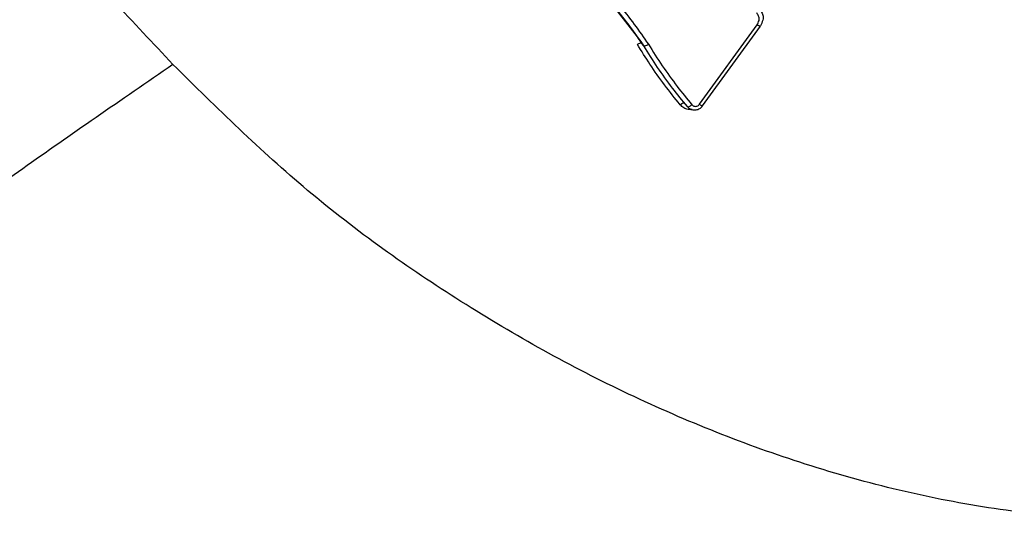
# Model space of a CAD drawing. Units: millimetres. Extents: x -2842 to 3268, y -2881 to 3229.
# Drawn here: x -477 to -456, y -775 to -765 of the extents above; entities that cross this region are included whole.
import ezdxf

# ---------------------------------------------------------------- set-up
doc = ezdxf.new("R2010")
doc.units = ezdxf.units.MM

msp = doc.modelspace()

# ---------------------------------------------------------------- linework, layer by layer
at = {"color": 7, "linetype": 'Continuous', "lineweight": 25}
for p, q in [((-462.651, -766.345), (-461.449, -764.691)), ((-462.587, -766.379), (-461.381, -764.718))]:
    msp.add_line(p, q, dxfattribs=at)
at = {"color": 7, "linetype": 'Continuous', "lineweight": 25, "flags": 128}
for points in [[(-465.61, -763.353), (-464.607, -764.088), (-463.848, -765.063), (-463.848, -765.063), (-463.848, -765.063)], [(-463.051, -766.353), (-463.036, -766.342), (-463.02, -766.331), (-463.005, -766.323), (-462.991, -766.316), (-462.979, -766.312), (-462.969, -766.311), (-462.961, -766.312), (-462.956, -766.315)], [(-462.903, -766.391), (-462.898, -766.395), (-462.891, -766.396), (-462.88, -766.394), (-462.868, -766.39), (-462.854, -766.384), (-462.839, -766.375), (-462.824, -766.365), (-462.808, -766.353)]]:
    msp.add_lwpolyline(points, dxfattribs=at)
at = {"color": 7, "linetype": 'Continuous', "lineweight": 25}
msp.add_circle((213.042, 174.119), 3055, dxfattribs=at)
msp.add_arc((-462.537, -766.208), 0.178, 230.0752, 253.4543, dxfattribs=at)
for points, knots in [([(-458.667, -739.686), (-457.22, -740.272), (-454.327, -741.443), (-450.474, -744.297), (-447.275, -747.708), (-444.885, -751.552), (-443.364, -755.634), (-442.853, -759.18), (-442.961, -762.065), (-443.358, -764.266), (-444.108, -766.525), (-445.037, -767.881), (-445.513, -768.575)], [0, 0, 0, 0, 0.126148, 0.252206, 0.37775, 0.501436, 0.624369, 0.745996, 0.807198, 0.869363, 0.933094, 1, 1, 1, 1]), ([(-445.136, -768.652), (-444.812, -768.159), (-444.205, -767.234), (-443.449, -765.446), (-442.93, -763.515), (-442.694, -761.546), (-442.655, -759.532), (-442.851, -757.418), (-443.322, -755.268), (-443.994, -753.194), (-444.996, -750.908), (-446.51, -748.396), (-448.566, -745.842), (-451.132, -743.436), (-454.425, -741.142), (-456.989, -740.133), (-458.339, -739.601)], [0, 0, 0, 0, 0.047006, 0.088132, 0.156441, 0.211396, 0.254901, 0.327292, 0.391977, 0.441509, 0.511621, 0.601946, 0.68377, 0.777371, 0.882833, 1, 1, 1, 1]), ([(-463.152, -751.114), (-461.943, -751.759), (-459.504, -753.059), (-456.551, -755.15), (-454.199, -757.049), (-452.357, -758.719), (-450.726, -760.377), (-449.33, -761.976), (-448.171, -763.476), (-447.065, -765.125), (-446.1, -766.873), (-445.707, -768.012), (-445.513, -768.575)], [0, 0, 0, 0, 0.13155, 0.2654298, 0.3493181, 0.4362202, 0.5264171, 0.6079572, 0.688985, 0.7698351, 0.886305, 1, 1, 1, 1]), ([(-473.615, -765.515), (-474.441, -764.633), (-476.041, -762.922), (-478.357, -760.405), (-480.535, -758.006), (-481.838, -756.524), (-482.482, -755.791)], [0, 0, 0, 0, 0.256341, 0.496896, 0.751206, 1, 1, 1, 1]), ([(-466.905, -762.659), (-466.479, -762.82), (-465.511, -763.187), (-464.423, -764.075), (-463.908, -764.816), (-463.715, -765.094)], [0, 0, 0, 0, 0.329123, 0.748081, 1, 1, 1, 1]), ([(-463.812, -765.126), (-463.812, -765.126), (-463.999, -764.853), (-464.506, -764.127), (-465.57, -763.256), (-466.519, -762.898), (-466.938, -762.74)], [0, 0, 0, 0, 0.000015, 0.252299, 0.670185, 1, 1, 1, 1]), ([(-461.449, -764.691), (-461.434, -764.661), (-461.414, -764.619), (-461.404, -764.566), (-461.412, -764.524), (-461.433, -764.483), (-461.451, -764.451), (-461.458, -764.439)], [0, 0, 0, 0, 0.368347, 0.496435, 0.579321, 0.843479, 1, 1, 1, 1]), ([(-461.394, -764.355), (-461.394, -764.355), (-461.385, -764.371), (-461.361, -764.413), (-461.333, -764.471), (-461.322, -764.536), (-461.335, -764.615), (-461.363, -764.673), (-461.382, -764.713), (-461.382, -764.713)], [0, 0, 0, 0, 0.000152, 0.145629, 0.390914, 0.503512, 0.666051, 0.999848, 1, 1, 1, 1]), ([(-461.381, -764.718), (-461.381, -764.718), (-461.38, -764.72), (-461.389, -764.719), (-461.405, -764.713), (-461.426, -764.703), (-461.442, -764.695), (-461.448, -764.692), (-461.449, -764.691)], [0, 0, 0, 0, 0.031866, 0.293735, 0.556118, 0.819611, 0.964203, 1, 1, 1, 1]), ([(-463.051, -766.353), (-463.161, -766.217), (-463.381, -765.946), (-463.677, -765.524), (-463.857, -765.236), (-463.943, -765.098)], [0, 0, 0, 0, 0.3427929, 0.6844851, 1, 1, 1, 1]), ([(-463.848, -765.063), (-463.848, -765.063), (-463.835, -765.085), (-463.821, -765.106), (-463.807, -765.128)], [0, 0, 0, 0, 0.000752, 1, 1, 1, 1]), ([(-462.903, -766.391), (-463.007, -766.265), (-463.222, -766.001), (-463.525, -765.579), (-463.716, -765.277), (-463.812, -765.126), (-463.812, -765.126)], [0, 0, 0, 0, 0.3166889, 0.6590079, 0.9999629, 1, 1, 1, 1]), ([(-463.715, -765.094), (-463.62, -765.244), (-463.429, -765.544), (-463.126, -765.965), (-462.912, -766.227), (-462.808, -766.353)], [0, 0, 0, 0, 0.341835, 0.682688, 1, 1, 1, 1]), ([(-473.615, -765.515), (-474.69, -766.256), (-476.84, -767.736), (-479.473, -769.652), (-481.38, -771.129), (-481.772, -771.548), (-481.968, -771.757)], [0, 0, 0, 0, 0.249999, 0.499998, 0.749999, 1, 1, 1, 1]), ([(-449.843, -774.535), (-450.601, -774.693), (-452.044, -774.994), (-454.333, -775.013), (-456.466, -774.802), (-458.45, -774.419), (-460.393, -773.88), (-462.281, -773.205), (-464.109, -772.41), (-465.891, -771.497), (-468.153, -770.152), (-470.839, -768.251), (-472.701, -766.416), (-473.615, -765.515)], [0, 0, 0, 0, 0.120635, 0.229843, 0.31496, 0.396114, 0.473412, 0.545179, 0.614958, 0.682885, 0.749107, 0.876932, 1, 1, 1, 1]), ([(-462.805, -766.453), (-462.833, -766.454), (-462.894, -766.456), (-462.983, -766.422), (-463.029, -766.376), (-463.051, -766.353)], [0, 0, 0, 0, 0.295644, 0.647851, 1, 1, 1, 1]), ([(-462.808, -766.353), (-462.8, -766.361), (-462.785, -766.376), (-462.753, -766.387), (-462.72, -766.388), (-462.687, -766.378), (-462.664, -766.362), (-462.654, -766.349), (-462.651, -766.345)], [0, 0, 0, 0, 0.182987, 0.365945, 0.548723, 0.731254, 0.913581, 1, 1, 1, 1]), ([(-462.898, -766.393), (-462.894, -766.399), (-462.876, -766.425), (-462.825, -766.453), (-462.753, -766.468), (-462.679, -766.453), (-462.62, -766.421), (-462.598, -766.389), (-462.59, -766.377)], [0, 0, 0, 0, 0.060839, 0.263689, 0.466788, 0.672034, 0.880826, 1, 1, 1, 1]), ([(-449.843, -774.535), (-450.35, -775.193), (-451.34, -776.479), (-453.295, -777.944), (-455.326, -779.082), (-458.134, -780.21), (-461.799, -781.007), (-466.31, -781.04), (-470.827, -780.129), (-475.136, -778.235), (-479.042, -775.457), (-480.994, -772.988), (-481.968, -771.757)], [0, 0, 0, 0, 0.066896, 0.130581, 0.192855, 0.254087, 0.375805, 0.498382, 0.622384, 0.747649, 0.874162, 1, 1, 1, 1]), ([(-481.604, -772.175), (-480.918, -773.068), (-479.566, -774.828), (-477.126, -776.858), (-474.795, -778.335), (-472.656, -779.353), (-470.819, -780.01), (-469.11, -780.46), (-467.446, -780.785), (-465.547, -781.006), (-463.271, -781.065), (-460.825, -780.837), (-458.191, -780.268), (-455.426, -779.291), (-452.967, -777.937), (-450.885, -776.326), (-449.961, -775.21), (-449.466, -774.612)], [0, 0, 0, 0, 0.090861, 0.17923, 0.253101, 0.312636, 0.370461, 0.411849, 0.457653, 0.508974, 0.567789, 0.64275, 0.710695, 0.789847, 0.8832, 0.937493, 1, 1, 1, 1]), ([(-460.891, -794.302), (-460.483, -794.25), (-458.997, -794.062), (-456.489, -793.415), (-453.407, -792.373), (-450.448, -791.018), (-447.638, -789.389), (-445.002, -787.495), (-442.566, -785.356), (-440.352, -782.991), (-438.379, -780.422), (-436.67, -777.672), (-435.421, -775.171), (-434.801, -773.575), (-434.572, -772.984)], [0, 0, 0, 0, 0.034552, 0.125913, 0.217231, 0.308505, 0.399736, 0.490926, 0.582081, 0.673206, 0.764309, 0.855397, 0.946478, 1, 1, 1, 1])]:
    msp.add_open_spline(points, degree=3, knots=knots, dxfattribs=at)
for points in [[(-463.943, -765.098), (-463.932, -765.091), (-463.91, -765.077), (-463.88, -765.063), (-463.857, -765.057), (-463.851, -765.061), (-463.848, -765.063)], [(-463.812, -765.126), (-463.809, -765.128), (-463.803, -765.132), (-463.78, -765.127), (-463.749, -765.114), (-463.727, -765.101), (-463.715, -765.094)]]:
    msp.add_open_spline(points, degree=3, dxfattribs=at)

doc.saveas('drawing.dxf')
